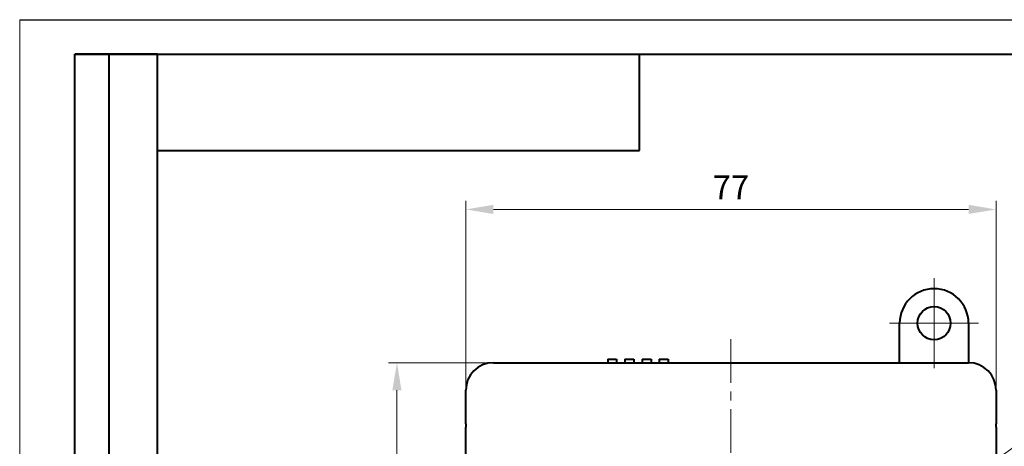
# Model space of a CAD drawing. Units: millimetres. Extents: x 2171 to 2591, y 1129 to 1426.
# Drawn here: x 2171 to 2314, y 1364 to 1426 of the extents above; entities that cross this region are included whole.
import ezdxf

# ---------------------------------------------------------------- set-up
doc = ezdxf.new("R2010")
doc.units = ezdxf.units.MM
doc.linetypes.add('CENTER', pattern=[10.16, 6.35, -1.27, 1.27, -1.27])
for name, color, linetype, lineweight in [('main', 5, 'Continuous', 40), ('ОСЕВЫЕ', 1, 'CENTER', 20), ('РАЗМЕРЫ', 7, 'Continuous', 20)]:
    doc.layers.add(name, color=color, linetype=linetype, lineweight=lineweight)
doc.layers.add('ФОРМАТ', color=7, linetype='Continuous')
doc.styles.add('GOST', font='GOST.shx', dxfattribs={"width": 0.8, "oblique": 15})
doc.dimstyles.new('ISO-25', dxfattribs={"dimtxt": 3.5, "dimasz": 4, "dimexe": 1.25, "dimexo": 0.625, "dimgap": 1, "dimtad": 1, "dimtoh": 1, "dimdec": 1, "dimrnd": 0.5, "dimdsep": 46, "dimtxsty": 'GOST', "dimcen": 0, "dimclrd": 256, "dimclre": 256, "dimclrt": 7, "dimadec": 0, "dimazin": 2, "dimtfac": 1, "dimtdec": 1, "dimtmove": 1, "dimatfit": 1, "dimfxl": 1, "dimlwd": -1, "dimlwe": -1, "dimarcsym": 2})

# ---------------------------------------------------------------- blocks, each defined once
blk = doc.blocks.new('*D165')
at = {"layer": 'Defpoints', "color": 0}
for p in [(2312.59, 1398.15), (2235.59, 1371.87), (2312.59, 1371.87)]:
    blk.add_point(p, dxfattribs=at)
at = {"layer": 'РАЗМЕРЫ'}
for p, q in [((2235.59, 1372.49), (2235.59, 1399.4)), ((2312.59, 1372.49), (2312.59, 1399.4)), ((2239.59, 1398.15), (2308.59, 1398.15))]:
    blk.add_line(p, q, dxfattribs=at)
for points in [[(2239.59, 1398.82), (2239.59, 1397.49), (2235.59, 1398.15)], [(2308.59, 1397.49), (2308.59, 1398.82), (2312.59, 1398.15)]]:
    blk.add_solid(points, dxfattribs=at)
at = {"layer": 'РАЗМЕРЫ', "color": 7, "ltscale": 100, "insert": (2274.09, 1400.9), "char_height": 3.5, "attachment_point": 5, "rotation": 0.0014, "style": 'GOST'}
blk.add_mtext('77', dxfattribs=at)
blk = doc.blocks.new('*D179')
at = {"layer": 'Defpoints', "color": 0}
for p in [(2239.59, 1375.87), (2225.59, 1267.87), (2239.59, 1267.87)]:
    blk.add_point(p, dxfattribs=at)
at = {"layer": 'РАЗМЕРЫ'}
for p, q in [((2238.96, 1375.87), (2224.34, 1375.87)), ((2225.59, 1371.87), (2225.59, 1271.87)), ((2238.96, 1267.87), (2224.34, 1267.87))]:
    blk.add_line(p, q, dxfattribs=at)
for points in [[(2226.25, 1371.87), (2224.92, 1371.87), (2225.59, 1375.87)], [(2224.92, 1271.87), (2226.25, 1271.87), (2225.59, 1267.87)]]:
    blk.add_solid(points, dxfattribs=at)
at = {"layer": 'РАЗМЕРЫ', "color": 7, "ltscale": 100, "insert": (2222.84, 1321.87), "char_height": 3.5, "attachment_point": 5, "rotation": 90, "style": 'GOST'}
blk.add_mtext('108', dxfattribs=at)
blk = doc.blocks.new('*D277')
at = {"layer": 'Defpoints', "color": 0}
for p in [(2301.6, 1353.96), (2299.54, 1352.49)]:
    blk.add_point(p, dxfattribs=at)
at = {"layer": 'РАЗМЕРЫ'}
for p, q in [((2315.56, 1363.87), (2304.86, 1356.27)), ((2327.79, 1363.87), (2315.56, 1363.87)), ((2299.54, 1352.49), (2301.6, 1353.96)), ((2296.28, 1350.18), (2293.02, 1347.86))]:
    blk.add_line(p, q, dxfattribs=at)
for points in [[(2304.48, 1356.81), (2305.25, 1355.73), (2301.6, 1353.96)], [(2296.66, 1349.63), (2295.89, 1350.72), (2299.54, 1352.49)]]:
    blk.add_solid(points, dxfattribs=at)
at = {"layer": 'РАЗМЕРЫ', "color": 7, "ltscale": 100, "insert": (2322.18, 1366.62), "char_height": 3.5, "attachment_point": 5, "style": 'GOST'}
blk.add_mtext('   {\\Q0;%%c}2.5', dxfattribs=at)

msp = doc.modelspace()

# ---------------------------------------------------------------- linework, layer by layer
at = {"layer": 'main'}
for p, q in [((2298.59, 1375.87), (2298.59, 1381.62)), ((2308.59, 1381.62), (2308.59, 1375.87)), ((2239.59, 1375.87), (2308.59, 1375.87)), ((2256.19, 1376.37), (2256.19, 1375.87)), ((2256.19, 1376.37), (2257.49, 1376.37)), ((2257.49, 1376.37), (2257.49, 1375.87)), ((2258.69, 1376.37), (2258.69, 1375.87)), ((2258.69, 1376.37), (2259.99, 1376.37)), ((2259.99, 1376.37), (2259.99, 1375.87)), ((2261.19, 1376.39), (2262.49, 1376.39)), ((2261.19, 1376.39), (2261.19, 1375.87)), ((2262.49, 1376.39), (2262.49, 1375.87)), ((2263.69, 1376.37), (2263.69, 1375.87)), ((2263.69, 1376.37), (2264.99, 1376.37)), ((2264.99, 1376.37), (2264.99, 1375.87)), ((2235.59, 1367), (2235.59, 1371.87)), ((2312.59, 1371.87), (2312.59, 1367)), ((2235.59, 1367), (2235.59, 1366.49)), ((2312.59, 1366.49), (2312.59, 1367)), ((2235.59, 1364.23), (2235.59, 1366.49)), ((2312.59, 1366.49), (2312.59, 1364.23)), ((2235.59, 1279.5), (2235.59, 1364.23)), ((2312.59, 1364.23), (2312.59, 1279.5))]:
    msp.add_line(p, q, dxfattribs=at)
msp.add_circle((2303.59, 1381.62), 2.4, dxfattribs=at)
for centre, radius, start, end in [((2303.59, 1381.62), 5, 0, 180), ((2239.59, 1371.87), 4, 90, 180), ((2308.59, 1371.87), 4, 0, 90)]:
    msp.add_arc(centre, radius, start, end, dxfattribs=at)
at = {"layer": 'ОСЕВЫЕ', "ltscale": 100}
for p, q in [((2303.59, 1381.62), (2303.59, 1388.15)), ((2297.13, 1381.62), (2303.59, 1381.62)), ((2303.59, 1381.62), (2310.05, 1381.62)), ((2303.59, 1375.08), (2303.59, 1381.62))]:
    msp.add_line(p, q, dxfattribs=at)
at = {"layer": 'ОСЕВЫЕ'}
msp.add_line((2274.09, 1379.29), (2274.09, 1259.37), dxfattribs=at)
at = {"layer": 'ФОРМАТ', "lineweight": 0}
msp.add_line((2170.81, 1425.73), (2170.81, 1128.73), dxfattribs=at)
at = {"layer": 'ФОРМАТ', "linetype": 'ByBlock', "ltscale": 5}
msp.add_line((2170.81, 1425.73), (2590.81, 1425.73), dxfattribs=at)
at = {"layer": 'ФОРМАТ', "linetype": 'Continuous', "lineweight": 40}
for p, q in [((2178.81, 1300.73), (2178.81, 1420.73)), ((2190.81, 1420.73), (2178.81, 1420.73)), ((2178.81, 1300.73), (2178.81, 1420.73)), ((2183.81, 1300.73), (2183.81, 1420.73)), ((2183.81, 1300.73), (2183.81, 1420.73)), ((2260.81, 1406.73), (2260.81, 1420.73)), ((2190.81, 1406.73), (2260.81, 1406.73))]:
    msp.add_line(p, q, dxfattribs=at)
at = {"layer": 'ФОРМАТ', "linetype": 'ByBlock', "lineweight": 40, "ltscale": 5}
for p, q in [((2178.81, 1420.73), (2585.81, 1420.73)), ((2190.81, 1133.73), (2190.81, 1420.73))]:
    msp.add_line(p, q, dxfattribs=at)

# ---------------------------------------------------------------- dimensions: what is measured, and where the dimension line sits
at = {"layer": 'РАЗМЕРЫ'}
for base, p1, p2, angle, picture, middle in [((2312.59, 1398.15), (2235.59, 1371.87), (2312.59, 1371.87), 0.0014, '*D165', (2274.09, 1400.9)), ((2225.59, 1267.87), (2239.59, 1375.87), (2239.59, 1267.87), 270, '*D179', (2222.84, 1321.87))]:
    dim = msp.add_linear_dim(base=base, p1=p1, p2=p2, angle=angle, dimstyle='ISO-25', override={"dimlfac": 1, "dimtxsty": 'GOST', "dimsah": 1, "dimtolj": 0}, dxfattribs=at)
    dim.commit()
    dim.dimension.update_dxf_attribs({"geometry": picture, "text_midpoint": middle})
dim = msp.add_diameter_dim_2p(p1=(2299.54, 1352.49), p2=(2301.6, 1353.96), text='   {\\Q0;%%c}2.5', dimstyle='ISO-25', override={"dimlfac": 1, "dimtxsty": 'GOST', "dimsah": 1, "dimse1": 1, "dimse2": 1, "dimtmove": 1, "dimtolj": 0}, dxfattribs=at)
dim.commit()
dim.dimension.update_dxf_attribs({"geometry": '*D277', "text_midpoint": (2315.56, 1363.87), "dimtype": 163})

doc.saveas('drawing.dxf')
